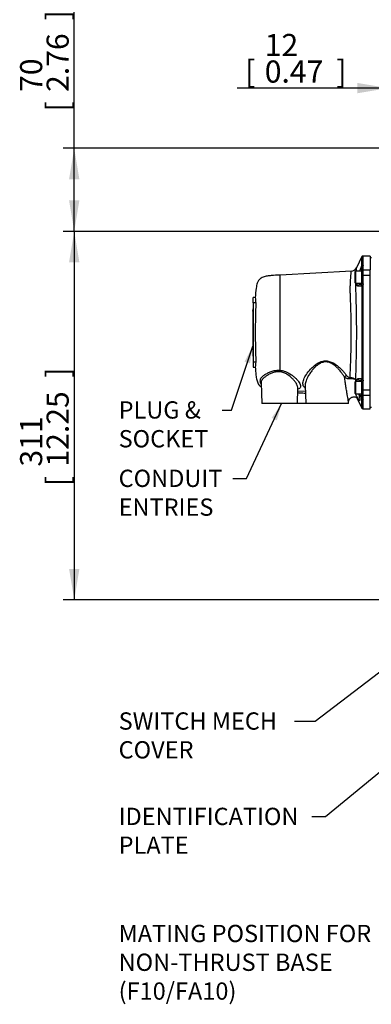
# Model space of a CAD drawing. Units: millimetres. Extents: x 0 to 210, y 0 to 297.
# Drawn here: x 98 to 134, y 62 to 162 of the extents above; entities that cross this region are included whole.
import ezdxf
from ezdxf.enums import TextEntityAlignment as Align

# ---------------------------------------------------------------- set-up
doc = ezdxf.new("R2010")
doc.units = ezdxf.units.MM
doc.layers.add('A8B4N0B000', color=7, linetype='Continuous')
doc.layers.add('Default', color=7, linetype='Continuous')
doc.styles.add('SEACAD_Arial', font='arial.ttf', dxfattribs={"width": 0.9})
doc.dimstyles.new('ISO-InstDr', dxfattribs={"dimtxt": 2.24, "dimasz": 3.136, "dimexe": 1.12, "dimexo": 1.12, "dimgap": 0.56, "dimtad": 1, "dimdec": 0, "dimlfac": 8.333333, "dimzin": 0, "dimdsep": 46, "dimtxsty": 'SEACAD_Arial', "dimblk1": '_SE_FILLED', "dimblk2": '_SE_FILLED', "dimsah": 1, "dimcen": 1.12, "dimadec": 0, "dimazin": 0, "dimtfac": 0.5, "dimtofl": 0, "dimtmove": 0, "dimatfit": 3, "dimfxl": 1, "dimtzin": 0, "dimarcsym": 0})

# ---------------------------------------------------------------- blocks, each defined once
blk = doc.blocks.new('SEANNOT_GROUP')
at = {"layer": 'Default', "linetype": 'Continuous'}
blk.add_hatch(color=7, dxfattribs=at).paths.add_polyline_path([(156.702, 103.153), (157.869, 104.489), (156.332, 103.604)])
at = {"layer": 'Default', "color": 7, "linetype": 'Continuous'}
blk.add_lwpolyline([(127.764, 80.902), (129.141, 80.902), (157.869, 104.489)], dxfattribs=at)
blk = doc.blocks.new('SE2')
at = {"layer": 'Default'}
blk.add_blockref('SEANNOT_GROUP', (0, 0), dxfattribs=at)
at = {"layer": 'Default', "insert": (108.171, 81.777), "char_height": 1.75, "width": 19.44023, "attachment_point": 1}
blk.add_mtext('{\\fArial|b0||i0||c0|p34;\\C7;\\H1.75;\\W1.;\\pxsm0.9;IDENTIFICATION\\P}{\\fArial|b0||i0||c0|p34;\\C7;\\H1.75;\\W1.;\\pxsm0.9;PLATE}', dxfattribs=at)
blk = doc.blocks.new('SE1')
at = {"layer": 'Default'}
blk.add_blockref('SE2', (0, 0), dxfattribs=at)
blk = doc.blocks.new('SEANNOT_GROUP1')
at = {"layer": 'Default', "linetype": 'Continuous'}
blk.add_hatch(color=7, dxfattribs=at).paths.add_polyline_path([(121.489, 126.801), (121.769, 128.552), (120.936, 126.986)])
at = {"layer": 'Default', "color": 7, "linetype": 'Continuous'}
blk.add_lwpolyline([(118.668, 122.071), (119.594, 122.071), (121.769, 128.552)], dxfattribs=at)
blk = doc.blocks.new('SE4')
at = {"layer": 'Default'}
blk.add_blockref('SEANNOT_GROUP1', (0, 0), dxfattribs=at)
at = {"layer": 'Default', "insert": (108.171, 122.961), "char_height": 1.75, "width": 10.08153, "attachment_point": 1}
blk.add_mtext('{\\fArial|b0||i0||c0|p34;\\C7;\\H1.75;\\W1.;\\pxsm0.9;PLUG &\\P}{\\fArial|b0||i0||c0|p34;\\C7;\\H1.75;\\W1.;\\pxsm0.9;SOCKET}', dxfattribs=at)
blk = doc.blocks.new('SE3')
at = {"layer": 'Default'}
blk.add_blockref('SE4', (0, 0), dxfattribs=at)
blk = doc.blocks.new('SEANNOT_GROUP2')
at = {"layer": 'Default', "linetype": 'Continuous'}
blk.add_hatch(color=7, dxfattribs=at).paths.add_polyline_path([(135.986, 96.21), (137.201, 97.503), (135.633, 96.674)])
at = {"layer": 'Default', "color": 7, "linetype": 'Continuous'}
blk.add_lwpolyline([(125.983, 90.551), (128.083, 90.551), (137.201, 97.503)], dxfattribs=at)
blk = doc.blocks.new('SE9')
at = {"layer": 'Default'}
blk.add_blockref('SEANNOT_GROUP2', (0, 0), dxfattribs=at)
at = {"layer": 'Default', "insert": (108.171, 91.441), "char_height": 1.75, "width": 17.61414, "attachment_point": 1}
blk.add_mtext('{\\fArial|b0||i0||c0|p34;\\C7;\\H1.75;\\W1.;\\pxsm0.9;SWITCH MECH\\P}{\\fArial|b0||i0||c0|p34;\\C7;\\H1.75;\\W1.;\\pxsm0.9;COVER}', dxfattribs=at)
blk = doc.blocks.new('SE8')
at = {"layer": 'Default'}
blk.add_blockref('SE9', (0, 0), dxfattribs=at)
blk = doc.blocks.new('SEANNOT_GROUP3')
at = {"layer": 'Default', "linetype": 'Continuous'}
blk.add_hatch(color=7, dxfattribs=at).paths.add_polyline_path([(124.211, 121.032), (124.692, 122.739), (123.683, 121.28)])
at = {"layer": 'Default', "color": 7, "linetype": 'Continuous'}
blk.add_lwpolyline([(119.741, 115.142), (121.117, 115.142), (124.692, 122.739)], dxfattribs=at)
blk = doc.blocks.new('SE11')
at = {"layer": 'Default'}
blk.add_blockref('SEANNOT_GROUP3', (0, 0), dxfattribs=at)
at = {"layer": 'Default', "insert": (108.171, 116.031), "char_height": 1.75, "width": 11.10871, "attachment_point": 1}
blk.add_mtext('{\\fArial|b0||i0||c0|p34;\\C7;\\H1.75;\\W1.;\\pxsm0.9;CONDUIT\\P}{\\fArial|b0||i0||c0|p34;\\C7;\\H1.75;\\W1.;\\pxsm0.9;ENTRIES}', dxfattribs=at)
blk = doc.blocks.new('SE10')
at = {"layer": 'Default'}
blk.add_blockref('SE11', (0, 0), dxfattribs=at)
blk = doc.blocks.new('SEANNOT_GROUP4')
at = {"layer": 'Default', "linetype": 'Continuous'}
blk.add_hatch(color=7, dxfattribs=at).paths.add_polyline_path([(156.454, 91.104), (157.335, 92.643), (156.002, 91.473)])
at = {"layer": 'Default', "color": 7, "linetype": 'Continuous'}
blk.add_lwpolyline([(136.258, 68.782), (137.836, 68.782), (157.335, 92.643)], dxfattribs=at)
blk = doc.blocks.new('SE13')
at = {"layer": 'Default'}
blk.add_blockref('SEANNOT_GROUP4', (0, 0), dxfattribs=at)
at = {"layer": 'Default', "insert": (108.171, 69.914), "char_height": 1.75, "width": 27.73371, "attachment_point": 1}
blk.add_mtext('{\\fArial|b0||i0||c0|p34;\\C7;\\H1.75;\\W1.;\\pxsm0.9;MATING POSITION FOR\\P}{\\fArial|b0||i0||c0|p34;\\C7;\\H1.75;\\W1.;\\pxsm0.9;NON-THRUST BASE\\P}{\\fArial|b0||i0||c0|p34;\\C7;\\H1.75;\\W1.;\\pxsm0.9;(F10/FA10)}', dxfattribs=at)
blk = doc.blocks.new('SE12')
at = {"layer": 'Default'}
blk.add_blockref('SE13', (0, 0), dxfattribs=at)
blk = doc.blocks.new('SE6')
at = {"layer": 'A8B4N0B000', "color": 7, "linetype": 'Continuous'}
for p, q in [((11.04, 78.544), (10.494, 77.4)), ((11.905, 78.597), (11.138, 78.597)), ((11.905, 78.597), (11.905, 77.211)), ((12.025, 78.425), (11.905, 78.425)), ((9.999, 77.061), (2.778, 76.683)), ((10.405, 77.078), (10.345, 77.018)), ((10.345, 77.018), (10.345, 75.912)), ((10.405, 77.078), (10.405, 75.852)), ((11.065, 77.078), (10.405, 77.078)), ((10.854, 77.078), (11.036, 77.638)), ((11.049, 77.622), (11.036, 77.638)), ((11.065, 77.516), (11.049, 77.622)), ((11.065, 77.104), (11.065, 77.516)), ((11.065, 76.627), (11.065, 77.104)), ((11.153, 77.698), (11.185, 77.627)), ((11.185, 77.211), (11.185, 77.627)), ((11.185, 76.681), (11.185, 77.211)), ((11.185, 77.211), (11.905, 77.211)), ((11.905, 76.681), (11.905, 77.211)), ((2.784, 67.024), (2.784, 76.683)), ((10.345, 75.912), (10.405, 75.852)), ((10.405, 75.852), (11.064, 75.852)), ((10.945, 75.852), (10.945, 75.745)), ((11.065, 75.727), (11.065, 76.627)), ((11.185, 75.773), (11.185, 76.681)), ((11.185, 76.681), (11.905, 76.681)), ((11.905, 65.048), (11.905, 76.681)), ((11.036, 75.536), (10.676, 75.544)), ((10.903, 75.745), (10.945, 75.745)), ((11.036, 75.536), (11.049, 75.6)), ((11.049, 75.6), (11.065, 75.727)), ((11.185, 75.773), (11.153, 75.597)), ((0.025, 73.864), (0.025, 74.397)), ((0.25, 74.397), (0.025, 74.397)), ((0.306, 73.864), (0.025, 73.864)), ((0.025, 73.864), (0.025, 67.865)), ((0, 73.014), (0, 73.073)), ((0.001, 73.073), (0, 73.073)), ((0, 73.014), (0.001, 73.014)), ((0, 73.014), (0, 71.218)), ((0.025, 73.265), (0.001, 73.265)), ((0.001, 73.265), (0.001, 73.025)), ((0.025, 73.025), (0.001, 73.025)), ((0.001, 73.025), (0.001, 68.705)), ((0, 71.218), (0, 71.018)), ((0, 71.218), (0.001, 71.218)), ((0, 71.018), (0.001, 71.018)), ((0, 70.911), (0, 70.911)), ((0, 70.846), (0, 70.838)), ((0, 70.846), (0.001, 70.846)), ((0, 70.797), (0, 70.711)), ((0, 70.797), (0.001, 70.797)), ((0, 70.431), (0.001, 70.431)), ((0, 70.222), (0.001, 70.222)), ((0, 70.163), (0, 69.954)), ((0, 70.163), (0.001, 70.163)), ((0, 70.163), (0, 70.163)), ((0, 70.163), (0, 70.163)), ((0, 69.954), (0.001, 69.954)), ((0, 69.895), (0, 69.686)), ((0, 69.895), (0.001, 69.895)), ((0, 69.895), (0, 69.895)), ((0, 69.686), (0.001, 69.686)), ((0, 69.478), (0, 69.453)), ((0.001, 69.478), (0, 69.478)), ((0, 69.453), (0.001, 69.453)), ((0, 69.453), (0, 69.335)), ((0, 69.307), (0, 69.307)), ((0, 69.307), (0, 69.307)), ((0, 69.307), (0, 69.307)), ((0, 69.241), (0, 69.239)), ((0, 69.241), (0.001, 69.241)), ((0, 69.047), (0, 69.036)), ((0, 69.009), (0.001, 69.009)), ((0, 68.871), (0, 68.777)), ((0, 68.777), (0.001, 68.777)), ((0, 68.773), (0.001, 68.773)), ((0, 68.773), (0, 68.655)), ((0, 68.655), (0.001, 68.655)), ((0, 68.627), (0, 68.617)), ((0, 68.617), (0.001, 68.617)), ((0.025, 68.705), (0.001, 68.705)), ((0.001, 68.705), (0.001, 68.465)), ((0.025, 68.465), (0.001, 68.465)), ((0.025, 67.865), (0.025, 67.332)), ((0.306, 67.865), (0.025, 67.865)), ((0.025, 67.332), (0.25, 67.332)), ((10.405, 65.877), (10.345, 65.817)), ((10.405, 65.877), (10.405, 64.651)), ((11.064, 65.877), (10.405, 65.877)), ((10.677, 66.185), (11.036, 66.193)), ((10.904, 65.984), (10.945, 65.984)), ((10.945, 65.984), (10.945, 65.877)), ((11.049, 66.129), (11.036, 66.193)), ((11.065, 66.002), (11.049, 66.129)), ((11.065, 65.102), (11.065, 66.002)), ((11.153, 66.133), (11.185, 65.957)), ((11.185, 65.048), (11.185, 65.957)), ((0.852, 65.771), (0.925, 63.665)), ((4.525, 63.665), (4.579, 65.194)), ((4.57, 64.952), (5.322, 64.913)), ((5.302, 65.476), (5.365, 63.665)), ((10.345, 65.817), (10.345, 64.711)), ((11.065, 64.625), (11.065, 65.102)), ((11.185, 64.518), (11.185, 65.048)), ((11.185, 65.048), (11.905, 65.048)), ((11.905, 64.518), (11.905, 65.048)), ((10.345, 64.711), (10.405, 64.651)), ((10.405, 64.651), (11.065, 64.651)), ((10.512, 64.292), (11.04, 63.185)), ((11.036, 64.091), (10.854, 64.651)), ((11.036, 64.091), (11.049, 64.107)), ((11.049, 64.107), (11.065, 64.214)), ((11.065, 64.214), (11.065, 64.625)), ((11.185, 64.103), (11.153, 64.032)), ((11.185, 64.103), (11.185, 64.518)), ((11.185, 64.518), (11.905, 64.518)), ((11.905, 63.132), (11.905, 64.518)), ((4.525, 63.665), (0.925, 63.665)), ((5.365, 63.665), (4.525, 63.665)), ((9.685, 63.665), (5.365, 63.665)), ((9.685, 63.665), (9.69, 63.806)), ((11.138, 63.132), (11.905, 63.132)), ((11.905, 63.305), (12.025, 63.305))]:
    blk.add_line(p, q, dxfattribs=at)
for centre, radius, start, end in [((11.141, 78.477), 0.12, 90, 154.48637), ((9.953, 77.66), 0.6, 272.64509, 334.9131), ((77.871, 70.299), 67.222, 173.74553, 174.2117), ((11.169, 77.711), 0.0203, 181.84937, 220.92619), ((11.484, 75.871), 0.941, 181.35596, 194.02269), ((10.945, 75.865), 0.12, 270, 0), ((3346.652, 70.882), 3335.619, 179.920061, 180.080553), ((1532.503, 70.88), 1521.362, 179.823576, 180.177569), ((11.255, 75.564), 0.107, 162.47804, 180.01911), ((11.801, 75.353), 11.591, 184.72758, 187.38088), ((79.57, 70.865), 79.32, 177.83318, 182.16682), ((11.801, 66.376), 11.591, 172.61912, 175.27242), ((9.804, 67.039), 0.857, 233.8947, 275.42313), ((9.896, 66.76), 0.471, 212.5602, 267.05617), ((27.791, 69.389), 17.698, 190.85924, 191.27536), ((11.552, 65.854), 1.007, 167.2611, 178.63852), ((10.945, 65.864), 0.12, 0, 90), ((11.255, 66.165), 0.107, 179.98161, 197.51914), ((9.897, 64.263), 0.635, 22.76469, 37.76378), ((10.005, 64.32), 0.513, 34.53453, 38.97756), ((10.005, 64.32), 0.513, 21.54029, 34.53453), ((84.239, 72.093), 73.624, 185.80196, 186.22767), ((11.168, 64.018), 0.0203, 139.06837, 178.15167), ((11.141, 63.252), 0.12, 205.51363, 270)]:
    blk.add_arc(centre, radius, start, end, dxfattribs=at)
for centre, major_axis, ratio, start_param, end_param in [((11.148, 77.598), (0.12, 0.001), 0.931191, 1.564314, 2.77464), ((11.153, 77.586), (0.0932, 0.0756), 0.89149, 0.944384, 2.073415), ((11.185, 77.516), (0.12, 0), 0.924715, 1.570796, 3.141593), ((11.185, 77.104), (0.12, 0), 0.892449, 1.570796, 3.141593), ((11.185, 76.627), (0.12, 0), 0.451148, 1.570796, 3.141593), ((10.903, 75.505), (0, -0.24), 0.957836, 3.141593, 4.548452), ((11.148, 75.521), (-0.12, 0), 0.364525, 4.71338, 5.92267), ((11.153, 75.552), (-0.114, 0.037), 0.351743, 4.824589, 5.952684), ((11.185, 75.727), (0.12, 0), 0.380688, 1.570796, 3.141593), ((2.771, 66.866), (0.026, 0.239), 0.024961, 0.848751, 1.538382), ((9.487, 66.338), (0.197, 0.137), 0.612899, 1.108134, 2.245917), ((9.86, 66.113), (-0.01, 0.24), 0.121441, -1.270045, -0.744856), ((10.904, 66.224), (0, -0.24), 0.957916, 4.876268, 6.283185), ((11.148, 66.209), (-0.12, 0), 0.364522, 0.359477, 1.569803), ((11.153, 66.177), (-0.114, -0.037), 0.351746, 0.329585, 1.458616), ((11.185, 66.002), (-0.12, 0), 0.380661, 0, 1.570796), ((11.185, 65.102), (-0.12, 0), 0.451148, 0, 1.570796), ((11.148, 64.131), (-0.12, 0.001), 0.93119, 0.36797, 1.57726), ((11.153, 64.143), (-0.0932, 0.0756), 0.891476, 1.06919, 2.197285), ((11.185, 64.625), (-0.12, 0), 0.892449, 0, 1.570796), ((11.185, 64.214), (-0.12, 0), 0.924703, 0, 1.570796)]:
    blk.add_ellipse(centre, major_axis=major_axis, ratio=ratio, start_param=start_param, end_param=end_param, dxfattribs=at)
for points, knots in [([(11.036, 77.638), (11.036, 77.653), (11.036, 77.685), (11.036, 77.73), (11.035, 77.774), (11.035, 77.817), (11.035, 77.859), (11.035, 77.899), (11.035, 77.938), (11.035, 77.975), (11.035, 78.011), (11.034, 78.046), (11.034, 78.08), (11.034, 78.113), (11.034, 78.144), (11.034, 78.174), (11.034, 78.202), (11.034, 78.23), (11.034, 78.256), (11.034, 78.281), (11.033, 78.332), (11.033, 78.401), (11.033, 78.472), (11.033, 78.517), (11.033, 78.528), (11.033, 78.529)], [0, 0, 0, 0, 0.027159, 0.054248, 0.081268, 0.108218, 0.135099, 0.16191, 0.188652, 0.215325, 0.241928, 0.268463, 0.294927, 0.321323, 0.34765, 0.373908, 0.400097, 0.426217, 0.452268, 0.47825, 0.504164, 0.619747, 0.742061, 0.871111, 1, 1, 1, 1]), ([(11.141, 78.597), (11.141, 78.597), (11.141, 78.597), (11.141, 78.588), (11.141, 78.546), (11.142, 78.471), (11.143, 78.356), (11.145, 78.194), (11.146, 77.985), (11.148, 77.803), (11.148, 77.71)], [0, 0, 0, 0, 0.002112, 0.120411, 0.246796, 0.381266, 0.523822, 0.674464, 0.83319, 1, 1, 1, 1]), ([(9.872, 66.29), (9.871, 66.334), (9.868, 66.436), (9.872, 66.617), (9.88, 66.849), (9.893, 67.152), (9.911, 67.561), (9.937, 68.246), (9.964, 69.15), (9.982, 70.101), (9.987, 71.199), (9.963, 72.699), (9.916, 74.039), (9.881, 74.846), (9.872, 75.125), (9.867, 75.303), (9.876, 75.475), (9.888, 75.721), (9.914, 76.183), (9.944, 76.625), (9.975, 76.954), (9.983, 77.052), (9.984, 77.061), (9.984, 77.061)], [0, 0, 0, 0, 0.0131065, 0.0301964, 0.0512758, 0.0763485, 0.1089394, 0.1519191, 0.2356886, 0.3032503, 0.3465407, 0.4574059, 0.60532, 0.6395088, 0.664799, 0.6811942, 0.6903576, 0.715597, 0.7569081, 0.8473441, 0.9083028, 0.9847023, 1, 1, 1, 1]), ([(10.494, 77.401), (10.494, 77.401), (10.494, 77.391), (10.488, 77.307), (10.478, 77.149), (10.474, 77.081)], [0, 0, 0, 0, 0.101413, 0.674772, 1, 1, 1, 1]), ([(2.784, 76.683), (2.448, 76.668), (2.041, 76.644), (1.456, 76.578), (1.107, 76.497), (0.852, 76.386), (0.696, 76.266), (0.559, 76.103), (0.416, 75.8), (0.302, 75.192), (0.265, 74.727), (0.248, 74.362)], [0, 0, 0, 0, 0.221155, 0.321259, 0.420241, 0.479859, 0.520354, 0.561533, 0.632613, 0.760294, 1, 1, 1, 1]), ([(10.416, 75.857), (10.414, 75.816), (10.411, 75.707), (10.407, 75.517), (10.412, 75.272), (10.421, 75.016), (10.437, 74.474), (10.459, 73.687), (10.482, 72.558), (10.495, 71.442), (10.495, 69.859), (10.467, 68.305), (10.434, 67.106), (10.418, 66.591), (10.411, 66.365), (10.408, 66.257), (10.408, 66.157), (10.409, 66.089), (10.41, 66.055)], [0, 0, 0, 0, 0.017316, 0.045582, 0.076288, 0.107876, 0.135936, 0.260418, 0.352028, 0.461762, 0.568152, 0.783401, 0.891105, 0.945503, 0.961822, 0.972734, 0.986286, 1, 1, 1, 1]), ([(10.788, 75.849), (10.789, 75.847), (10.792, 75.836), (10.8, 75.818), (10.811, 75.797), (10.825, 75.779), (10.842, 75.764), (10.86, 75.753), (10.88, 75.746), (10.895, 75.745), (10.903, 75.745)], [0, 0, 0, 0, 0.032156, 0.156445, 0.285168, 0.418474, 0.556496, 0.699353, 0.847156, 1, 1, 1, 1]), ([(10.676, 75.544), (10.673, 75.544), (10.666, 75.545), (10.656, 75.547), (10.646, 75.55), (10.637, 75.554), (10.628, 75.559), (10.62, 75.566), (10.612, 75.573), (10.604, 75.582), (10.597, 75.592), (10.59, 75.603), (10.583, 75.615), (10.577, 75.629), (10.574, 75.638), (10.572, 75.643)], [0, 0, 0, 0, 0.081085, 0.161097, 0.240129, 0.318282, 0.395659, 0.472364, 0.548507, 0.624198, 0.699552, 0.774684, 0.849713, 0.92476, 1, 1, 1, 1]), ([(11.049, 75.6), (11.048, 75.603), (11.047, 75.61), (11.045, 75.619), (11.042, 75.628), (11.04, 75.637), (11.037, 75.646), (11.034, 75.655), (11.03, 75.663), (11.027, 75.672), (11.023, 75.68), (11.017, 75.691), (11.008, 75.705), (10.998, 75.718), (10.985, 75.729), (10.968, 75.742), (10.954, 75.744), (10.945, 75.745)], [0, 0, 0, 0, 0.02021, 0.042249, 0.066138, 0.091897, 0.119538, 0.149073, 0.180508, 0.21385, 0.249104, 0.286271, 0.387506, 0.500597, 0.567682, 0.734502, 1, 1, 1, 1]), ([(5.309, 65.23), (5.305, 65.232), (5.187, 65.323), (5.047, 65.545), (5.089, 65.978), (5.325, 66.479), (5.709, 67.009), (6.221, 67.527), (6.784, 67.893), (7.334, 68.006), (7.9, 67.933), (8.382, 67.65), (8.783, 67.318), (9.052, 67.052), (9.296, 66.777), (9.432, 66.598), (9.5, 66.507)], [0, 0, 0, 0, 0.003086, 0.102661, 0.202372, 0.302158, 0.401951, 0.501324, 0.60105, 0.65111, 0.701015, 0.800632, 0.848574, 0.900656, 0.950006, 1, 1, 1, 1]), ([(9.298, 66.346), (9.27, 66.391), (9.213, 66.48), (9.118, 66.615), (9.017, 66.751), (8.871, 66.939), (8.676, 67.165), (8.401, 67.429), (8.104, 67.656), (7.755, 67.834), (7.37, 67.904), (6.993, 67.823), (6.659, 67.641), (6.386, 67.424), (6.131, 67.163), (5.894, 66.876), (5.704, 66.598), (5.552, 66.33), (5.44, 66.098), (5.329, 65.789), (5.297, 65.584), (5.303, 65.462)], [0, 0, 0, 0, 0.027777, 0.055704, 0.083783, 0.112012, 0.171882, 0.224694, 0.287056, 0.337436, 0.393763, 0.450123, 0.500546, 0.562877, 0.610502, 0.675038, 0.747452, 0.787558, 0.846841, 0.900101, 1, 1, 1, 1]), ([(0.248, 67.367), (0.265, 67.058), (0.294, 66.653), (0.384, 66.065), (0.505, 65.705), (0.682, 65.471), (0.799, 65.384), (0.863, 65.347)], [0, 0, 0, 0, 0.38503, 0.602975, 0.803554, 0.898457, 1, 1, 1, 1]), ([(0.853, 65.613), (0.823, 65.665), (0.776, 65.779), (0.751, 65.955), (0.78, 66.131), (0.87, 66.294), (1.036, 66.464), (1.237, 66.607), (1.439, 66.72), (1.596, 66.801), (1.767, 66.876), (1.956, 66.943), (2.154, 66.994), (2.361, 67.027), (2.57, 67.04), (2.713, 67.029), (2.784, 67.024)], [0, 0, 0, 0, 0.085227, 0.184432, 0.283558, 0.388018, 0.480438, 0.591433, 0.642313, 0.692965, 0.743972, 0.795231, 0.8492, 0.89755, 0.949364, 1, 1, 1, 1]), ([(2.766, 66.874), (2.733, 66.878), (2.667, 66.884), (2.567, 66.886), (2.467, 66.882), (2.339, 66.869), (2.179, 66.836), (1.998, 66.779), (1.827, 66.707), (1.619, 66.602), (1.432, 66.492), (1.272, 66.379), (1.128, 66.268), (1.012, 66.161), (0.93, 66.056), (0.87, 65.948), (0.852, 65.86), (0.851, 65.797)], [0, 0, 0, 0, 0.031073, 0.0622648, 0.0937025, 0.1255098, 0.1855012, 0.2507411, 0.3134228, 0.3760034, 0.5005486, 0.5630836, 0.6257049, 0.7505741, 0.8129666, 0.8753258, 1, 1, 1, 1]), ([(4.579, 65.192), (4.579, 65.193), (4.58, 65.228), (4.567, 65.383), (4.452, 65.642), (4.234, 65.947), (3.96, 66.257), (3.645, 66.524), (3.32, 66.705), (3.143, 66.783), (2.959, 66.843), (2.829, 66.864), (2.766, 66.874)], [0, 0, 0, 0, 0.000599, 0.072281, 0.303205, 0.419548, 0.535175, 0.766592, 0.827525, 0.883267, 0.943368, 1, 1, 1, 1]), ([(2.784, 67.024), (2.828, 67.018), (2.918, 67.007), (3.052, 66.979), (3.184, 66.942), (3.317, 66.896), (3.448, 66.841), (3.594, 66.771), (3.75, 66.684), (3.964, 66.545), (4.203, 66.358), (4.443, 66.127), (4.633, 65.9), (4.767, 65.684), (4.837, 65.488), (4.832, 65.321), (4.747, 65.195), (4.64, 65.136), (4.58, 65.113)], [0, 0, 0, 0, 0.029022, 0.058421, 0.088428, 0.119264, 0.151133, 0.184223, 0.229302, 0.276072, 0.368002, 0.459443, 0.551478, 0.642654, 0.734735, 0.82635, 0.918413, 1, 1, 1, 1]), ([(9.69, 63.802), (9.691, 63.838), (9.677, 63.969), (9.632, 64.244), (9.573, 64.57), (9.508, 64.937), (9.436, 65.363), (9.361, 65.841), (9.32, 66.175), (9.298, 66.346)], [0, 0, 0, 0, 0.112131, 0.249283, 0.366552, 0.499893, 0.658557, 0.824984, 1, 1, 1, 1]), ([(9.872, 66.29), (9.881, 66.29), (9.899, 66.29), (9.927, 66.29), (9.955, 66.288), (9.983, 66.285), (10.012, 66.282), (10.041, 66.277), (10.069, 66.272), (10.098, 66.265), (10.127, 66.257), (10.155, 66.248), (10.182, 66.238), (10.221, 66.222), (10.274, 66.195), (10.33, 66.155), (10.371, 66.113), (10.395, 66.08), (10.406, 66.062), (10.41, 66.055)], [0, 0, 0, 0, 0.037217, 0.075382, 0.114482, 0.154502, 0.195419, 0.237204, 0.279824, 0.323239, 0.367405, 0.412271, 0.45778, 0.50387, 0.613776, 0.752514, 0.868127, 0.950035, 1, 1, 1, 1]), ([(10.569, 66.076), (10.571, 66.081), (10.574, 66.091), (10.58, 66.105), (10.586, 66.117), (10.593, 66.129), (10.6, 66.139), (10.607, 66.149), (10.617, 66.159), (10.629, 66.169), (10.644, 66.178), (10.66, 66.184), (10.671, 66.185), (10.677, 66.185)], [0, 0, 0, 0, 0.070516, 0.141014, 0.211731, 0.282856, 0.354469, 0.426635, 0.499428, 0.623757, 0.748302, 0.873554, 1, 1, 1, 1]), ([(10.904, 65.984), (10.9, 65.984), (10.892, 65.984), (10.881, 65.982), (10.871, 65.979), (10.861, 65.975), (10.851, 65.97), (10.842, 65.964), (10.834, 65.957), (10.826, 65.949), (10.819, 65.941), (10.812, 65.931), (10.806, 65.921), (10.8, 65.91), (10.795, 65.899), (10.791, 65.889), (10.789, 65.882), (10.789, 65.88)], [0, 0, 0, 0, 0.077165, 0.15306, 0.227698, 0.301089, 0.373246, 0.444182, 0.51391, 0.582446, 0.649803, 0.715999, 0.781049, 0.844972, 0.907786, 0.969511, 1, 1, 1, 1]), ([(10.945, 65.984), (10.948, 65.984), (10.953, 65.985), (10.961, 65.986), (10.967, 65.989), (10.973, 65.992), (10.979, 65.995), (10.984, 65.999), (10.988, 66.002), (10.991, 66.005), (10.994, 66.007), (10.995, 66.009), (10.998, 66.012), (11.002, 66.016), (11.007, 66.023), (11.013, 66.031), (11.018, 66.04), (11.024, 66.052), (11.031, 66.066), (11.036, 66.081), (11.041, 66.096), (11.045, 66.112), (11.048, 66.123), (11.049, 66.129)], [0, 0, 0, 0, 0.082722, 0.158073, 0.226013, 0.286505, 0.33952, 0.38503, 0.423016, 0.45346, 0.47635, 0.491678, 0.499438, 0.553348, 0.604655, 0.653355, 0.699445, 0.763989, 0.822709, 0.875625, 0.922769, 0.964197, 1, 1, 1, 1]), ([(5.33, 64.682), (5.246, 64.687), (4.993, 64.702), (4.737, 64.718), (4.568, 64.731), (4.562, 64.731)], [0, 0, 0, 0, 0.318929, 0.974118, 1, 1, 1, 1]), ([(9.69, 63.794), (9.696, 63.857), (9.71, 63.959), (9.798, 64.115), (9.896, 64.211), (9.992, 64.275), (10.102, 64.322), (10.244, 64.349), (10.383, 64.338), (10.47, 64.31), (10.502, 64.296), (10.512, 64.292), (10.525, 64.285), (10.542, 64.276), (10.55, 64.275), (10.553, 64.278), (10.554, 64.279)], [0, 0, 0, 0, 0.149447, 0.283855, 0.387142, 0.452315, 0.531415, 0.640552, 0.758172, 0.824377, 0.833096, 0.839274, 0.8534, 0.900326, 0.976347, 1, 1, 1, 1]), ([(10.717, 64.649), (10.754, 64.49), (10.818, 64.218), (10.851, 64.005), (10.829, 63.965), (10.788, 63.993), (10.717, 64.093), (10.614, 64.267), (10.528, 64.424), (10.483, 64.508)], [0, 0, 0, 0, 0.227381, 0.419843, 0.515956, 0.613165, 0.727023, 0.855079, 1, 1, 1, 1]), ([(11.033, 63.2), (11.033, 63.2), (11.033, 63.201), (11.033, 63.207), (11.033, 63.216), (11.033, 63.228), (11.033, 63.245), (11.033, 63.265), (11.033, 63.29), (11.033, 63.318), (11.033, 63.351), (11.033, 63.388), (11.033, 63.429), (11.034, 63.474), (11.034, 63.524), (11.034, 63.579), (11.034, 63.638), (11.034, 63.701), (11.035, 63.77), (11.035, 63.843), (11.035, 63.92), (11.036, 64.003), (11.036, 64.062), (11.036, 64.091)], [0, 0, 0, 0, 0.041298, 0.086031, 0.131099, 0.176503, 0.222241, 0.268316, 0.314728, 0.361476, 0.408561, 0.455983, 0.503743, 0.551841, 0.600278, 0.649053, 0.698168, 0.747622, 0.797416, 0.847551, 0.898026, 0.948842, 1, 1, 1, 1]), ([(11.148, 64.019), (11.148, 63.971), (11.147, 63.875), (11.146, 63.749), (11.145, 63.636), (11.145, 63.536), (11.144, 63.45), (11.143, 63.375), (11.143, 63.312), (11.142, 63.26), (11.142, 63.217), (11.141, 63.184), (11.141, 63.16), (11.141, 63.143), (11.141, 63.134), (11.141, 63.132), (11.141, 63.132)], [0, 0, 0, 0, 0.084497, 0.167011, 0.24754, 0.326085, 0.402646, 0.477223, 0.549816, 0.620425, 0.68905, 0.755691, 0.820347, 0.88302, 0.943709, 1, 1, 1, 1])]:
    blk.add_open_spline(points, degree=3, knots=knots, dxfattribs=at)
for points in [[(9.885, 66.185), (10.007, 66.195), (10.24, 66.179), (10.376, 66.102), (10.41, 66.055)], [(10.434, 65.929), (10.438, 65.911), (10.441, 65.894), (10.444, 65.877)], [(0.851, 65.797), (0.851, 65.789), (0.851, 65.78), (0.852, 65.771)]]:
    blk.add_open_spline(points, degree=3, dxfattribs=at)
blk = doc.blocks.new('DMBLK120')
at = {"layer": 'Default', "linetype": 'Continuous'}
for points in [[(103.149, 145.466), (104.195, 145.466), (103.672, 148.602)], [(103.149, 143.316), (103.672, 140.18), (104.195, 143.316)]]:
    blk.add_hatch(color=7, dxfattribs=at).paths.add_polyline_path(points)
at = {"layer": 'Default', "color": 7, "linetype": 'Continuous'}
for p, q in [((103.672, 140.18), (103.672, 163.224)), ((145.694, 148.602), (102.552, 148.602)), ((145.694, 140.18), (102.552, 140.18))]:
    blk.add_line(p, q, dxfattribs=at)
at = {"layer": 'Default', "color": 7, "linetype": 'Continuous', "style": 'SEACAD_Arial'}
for s, p in [(']', (100.872, 161.564)), ('2.76', (100.872, 154.308)), ('70', (98.184, 154.308)), ('[', (100.872, 152.312))]:
    blk.add_text(s, height=2.24, rotation=90, dxfattribs=at).set_placement(p, align=Align.TOP_LEFT)
blk = doc.blocks.new('_SE_FILLED')
at = {"color": 0}
blk.add_line((0, 0), (-1, 0), dxfattribs=at)
blk.add_solid([(0, 0), (-1, -0.1665), (-1, 0.1665), (0, 0)], dxfattribs=at)
blk = doc.blocks.new('DMBLK124')
at = {"layer": 'Default', "linetype": 'Continuous'}
for points in [[(103.149, 137.044), (104.195, 137.044), (103.672, 140.18)], [(103.149, 105.979), (103.672, 102.843), (104.195, 105.979)]]:
    blk.add_hatch(color=7, dxfattribs=at).paths.add_polyline_path(points)
at = {"layer": 'Default', "color": 7, "linetype": 'Continuous'}
for p, q in [((145.694, 140.18), (102.552, 140.18)), ((103.672, 140.18), (103.672, 102.843)), ((166.796, 102.843), (102.552, 102.843))]:
    blk.add_line(p, q, dxfattribs=at)
at = {"layer": 'Default', "color": 7, "linetype": 'Continuous', "style": 'SEACAD_Arial'}
for s, p in [(']', (100.872, 125.354)), ('12.25', (100.872, 116.345)), ('311', (98.184, 116.345)), ('[', (100.872, 114.349))]:
    blk.add_text(s, height=2.24, rotation=90, dxfattribs=at).set_placement(p, align=Align.TOP_LEFT)
blk = doc.blocks.new('DMBLK130')
at = {"layer": 'Default', "linetype": 'Continuous'}
for points in [[(132.373, 155.217), (132.373, 154.172), (135.509, 154.694)], [(140.085, 155.217), (136.949, 154.694), (140.085, 154.172)]]:
    blk.add_hatch(color=7, dxfattribs=at).paths.add_polyline_path(points)
at = {"layer": 'Default', "color": 7, "linetype": 'Continuous'}
for p, q in [((135.51, 104.956), (135.509, 155.814)), ((136.95, 104.956), (136.949, 155.814)), ((135.509, 154.694), (120.198, 154.694)), ((143.221, 154.694), (136.949, 154.694))]:
    blk.add_line(p, q, dxfattribs=at)
at = {"layer": 'Default', "color": 7, "linetype": 'Continuous', "style": 'SEACAD_Arial'}
for s, p in [('12', (122.979, 160.182)), ('[', (120.982, 157.494)), (']', (130.235, 157.494)), ('0.47', (122.979, 157.494))]:
    blk.add_text(s, height=2.24, rotation=0.00089, dxfattribs=at).set_placement(p, align=Align.TOP_LEFT)

msp = doc.modelspace()

# ---------------------------------------------------------------- block references
for name in ['SE3', 'SE10', 'SE1', 'SE8', 'SE12']:
    msp.add_blockref(name, (0, 0))
at = {"layer": 'Default', "color": 7}
msp.add_blockref('SE6', (121.769, 59.075), dxfattribs=at)

# ---------------------------------------------------------------- dimensions: what is measured, and where the dimension line sits
at = {"layer": 'Default', "color": 7, "linetype": 'Continuous'}
for base, p1, p2, angle, text, picture, middle, dimtype in [((103.672, 140.18), (146.814, 140.18), (146.814, 148.602), 90, '\\A1;<>', 'DMBLK120', (103.672, 151.528), 161), ((136.949, 154.694), (136.95, 103.836), (135.51, 103.836), 180.00089, '\\A1;<>', 'DMBLK130', (131.895, 154.694), 161), ((103.672, 102.843), (146.814, 140.18), (167.916, 102.843), 90, '\\A1;<> ', 'DMBLK124', (103.672, 121.512), 160)]:
    dim = msp.add_linear_dim(base=base, p1=p1, p2=p2, angle=angle, text=text, dimstyle='ISO-InstDr', override={"dimpost": '\\X'}, dxfattribs=at)
    dim.commit()
    dim.dimension.update_dxf_attribs({"geometry": picture, "text_midpoint": middle, "dimtype": dimtype})

doc.saveas('drawing.dxf')
